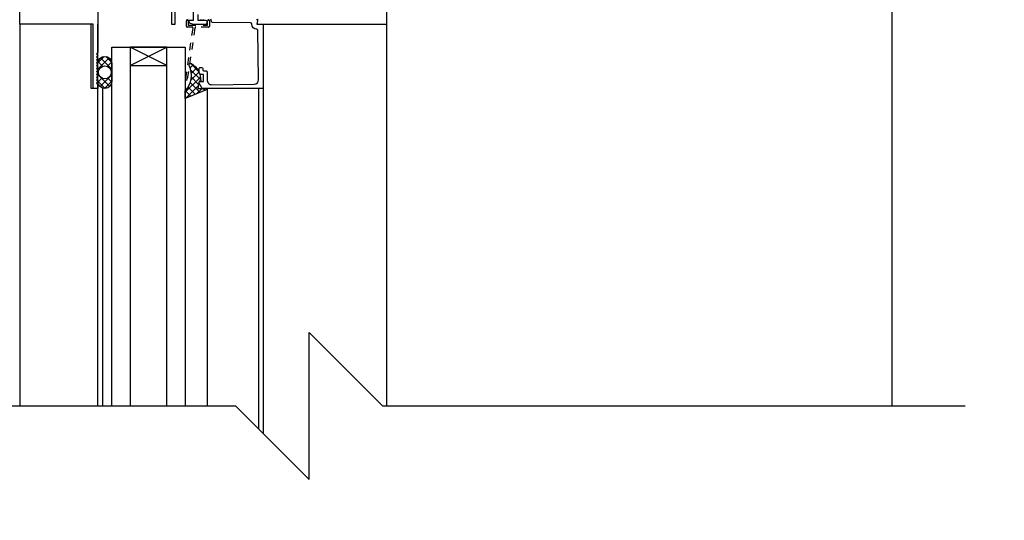
# Model space of a CAD drawing. Units: inches. Extents: x 2782.3 to 2836.8, y 334.8 to 431.6.
# Drawn here: x 2804.7 to 2818.1, y 403 to 409.8 of the extents above; entities that cross this region are included whole.
import ezdxf

# ---------------------------------------------------------------- set-up
doc = ezdxf.new("R2010")
doc.units = ezdxf.units.IN
doc.header["$LTSCALE"] = 0.5
doc.header["$MEASUREMENT"] = 0
doc.linetypes.add('HIDDEN2', pattern=[0.1875, 0.125, -0.0625])
doc.layers.get('Defpoints').update_dxf_attribs({"linetype": 'CONTINUOUS'})
for name, color, linetype in [('HATCH', 12, 'CONTINUOUS'), ('LINE18', 9, 'CONTINUOUS'), ('line25', 2, 'CONTINUOUS'), ('LINE9', 9, 'CONTINUOUS'), ('TEXT', 4, 'CONTINUOUS')]:
    doc.layers.add(name, color=color, linetype=linetype)
doc.styles.add('DIM', font='romans.shx', dxfattribs={"width": 0.7})
doc.dimstyles.new('ext_12', dxfattribs={"dimscale": 12, "dimtxt": 0.09375, "dimasz": 0.09375, "dimexe": 0.09375, "dimexo": 0.0625, "dimgap": 0.0625, "dimtad": 1, "dimdec": 1, "dimzin": 3, "dimdsep": 46, "dimlunit": 4, "dimtxsty": 'DIM', "dimcen": 0.09, "dimdle": 0.09375, "dimclrt": 4, "dimadec": 0, "dimazin": 0, "dimtfac": 1, "dimtdec": 1, "dimtmove": 2, "dimatfit": 3, "dimfxl": 1, "dimfrac": 2, "dimtolj": 1, "dimtzin": 0, "dimarcsym": 0})
doc.dimstyles.new('ext_8', dxfattribs={"dimscale": 8, "dimtxt": 0.09375, "dimasz": 0.09375, "dimexe": 0.09375, "dimexo": 0.0625, "dimgap": 0.0625, "dimtad": 1, "dimdec": 1, "dimzin": 3, "dimdsep": 46, "dimlunit": 4, "dimtxsty": 'DIM', "dimcen": 0.09, "dimdle": 0.09375, "dimclrt": 4, "dimadec": 0, "dimazin": 0, "dimtfac": 1, "dimtdec": 1, "dimtmove": 2, "dimatfit": 3, "dimfxl": 1, "dimfrac": 2, "dimtolj": 1, "dimtzin": 0, "dimarcsym": 0})

# ---------------------------------------------------------------- blocks, each defined once
blk = doc.blocks.new('*D4')
at = {"layer": 'Defpoints', "color": 0, "transparency": 16777216}
for p in [(2810.451297554225, 412.7671286895438), (2822.173199379615, 412.7671286895438), (2816.083033801832, 411.2671286895438)]:
    blk.add_point(p, dxfattribs=at)
at = {"layer": 'TEXT', "color": 0, "lineweight": -2, "transparency": 16777216}
for p, q in [((2822.173199379615, 413.5171286895438), (2822.173199379615, 414.2671286895438)), ((2810.951297554225, 412.7671286895438), (2822.923199379615, 412.7671286895438)), ((2822.173199379615, 411.2671286895438), (2822.173199379615, 412.7671286895438)), ((2816.583033801832, 411.2671286895438), (2822.923199379615, 411.2671286895438)), ((2822.173199379615, 410.5171286895438), (2822.173199379615, 409.7671286895438))]:
    blk.add_line(p, q, dxfattribs=at)
at = {"layer": 'TEXT', "color": 0, "transparency": 16777216}
for points in [[(2822.048199379615, 413.5171286895438), (2822.298199379615, 413.5171286895438), (2822.173199379615, 412.7671286895438)], [(2822.048199379615, 410.5171286895438), (2822.298199379615, 410.5171286895438), (2822.173199379615, 411.2671286895438)]]:
    blk.add_solid(points, dxfattribs=at)
at = {"layer": 'TEXT', "color": 4, "transparency": 16777216, "insert": (2824.82596182273, 413.5171286895442), "char_height": 0.75, "attachment_point": 5, "rotation": 90, "style": 'DIM'}
blk.add_mtext('\\A1;1 1/2" \\P (38mm)MIN. \\PCOVER', dxfattribs=at)

msp = doc.modelspace()

# ---------------------------------------------------------------- hatches: boundary and pattern name
at = {"layer": 'HATCH'}
h = msp.add_hatch(dxfattribs=at)
h.set_pattern_fill('AR-CONC', color=256, scale=0.5)
h.set_pattern_definition([(49.99999999999999, (0, 0), (3.586300913003767, -0.3137606749129755), [0.375, -4.125]), (355, (0, 0), (-0.693756668065, 3.760960668500059), [0.3, -3.3]), (100.45144446, (0.298858405, -0.02614672), (2.89254423363556, 3.447199954843147), [0.3187009599999999, -3.505710559999999]), (46.18420000000001, (0, 1), (5.336206653357862, -0.8275964039653827), [0.5625, -6.1875]), (96.63563549, (0.444683725, 0.931033465), (4.673309728371142, 4.870593003872752), [0.47805171, -5.258568799999999]), (351.1841639899999, (0, 1), (4.673309725273866, 4.870593001349951), [0.45, -4.950000005]), (21, (0.5, 0.75), (2.984535260592308, -2.013094453326694), [0.375, -4.125]), (326.0000000000001, (0.5, 0.75), (1.216576659607909, 3.625750225234265), [0.3, -3.3]), (71.45144474, (0.74871127, 0.58224213), (4.201111883649856, 1.612655764031769), [0.31870095, -3.50571056]), (37.50000000000001, (0, 0), (0.06079927658645334, 1.664469269156557), [0, -3.26, 0, -3.35, 0, -3.3125]), (7.499999999999999, (0, 0), (1.315347687210743, 1.972058559411801), [0, -1.91, 0, -3.185, 0, -1.2625]), (327.5, (-1.115, 0), (2.669112180862045, -0.1127743586718988), [0, -1.25, 0, -3.9, 0, -5.175]), (317.5, (-1.615, 0), (2.915930846711931, 0.5005249116615886), [0, -1.625, 0, -2.59, 0, -3.675])])
h.paths.add_polyline_path([(2813.458033801832, 376.7504272127813, 0.08841615068618104), (2813.312030804973, 376.8477389052351), (2813.222030804973, 376.8477389052283), (2813.22203080497, 376.8894649651524, -0.249069420179812), (2813.112030804954, 377.0965881169219), (2813.11203080495, 377.164088116932, -0.4142135623889391), (2813.17453080495, 377.2265881169353), (2813.222030804948, 377.2265881169353), (2813.222030804944, 377.2965881169353), (2813.117030804958, 377.2965881169353, 0.08534784463986686), (2812.787571282414, 377.2210695351974, -0.6696014941114814), (2812.655068883663, 377.341351231895, 2.087231407574851), (2812.221169453742, 377.1165339736464, -1), (2812.057740882335, 376.708010899576, -0.2134499129900042), (2811.66551512156, 377.0972113665574, -0.0682259172227095), (2811.529817298695, 377.725077908582, 1.753170910263067), (2811.07887970678, 377.4284697733531, -0.9407930192592948), (2810.875367170101, 377.0452065534728, -0.173074760622398), (2810.529458847565, 377.4118635929797), (2810.386821005385, 377.7987084487118, 1.612473537252419), (2809.955277840865, 377.439120249008, -0.734872412987619), (2809.932174237272, 376.9280814023041, -0.06847526280383137), (2809.458033801833, 376.8660184330884, -0.06847526280383373), (2808.983893366393, 376.9280814023041, -0.7348724129875664), (2808.9607897628, 377.439120249008, 1.612473537252487), (2808.52924659828, 377.7987084487118), (2808.3866087561, 377.4118635929797, -0.173074760622401), (2808.040700433565, 377.0452065534728, -0.9407930192593245), (2807.837187896885, 377.4284697733531, 1.753170910262952), (2807.38625030497, 377.725077908582, -0.06822591722271334), (2807.250552482106, 377.0972113665574, -0.2134499129899461), (2806.85832672133, 376.7080108995761, -1), (2806.694898149923, 377.1165339736464, 2.087231407574195), (2806.260998720002, 377.3413512318951, -0.6696014941109395), (2806.128496321252, 377.2210695351973, 0.08534784463992161), (2805.799036798707, 377.2965881169353), (2805.694036798722, 377.2965881169353), (2805.694036798717, 377.2265881169353), (2805.741536798715, 377.2265881169353, -0.4142135623889391), (2805.804036798715, 377.164088116932), (2805.804036798711, 377.0965881169219, -0.2490694201798118), (2805.694036798695, 376.8894649651524), (2805.694036798693, 376.8477389052283), (2805.604036798692, 376.8477389052351, 0.08841615068674322), (2805.458033801832, 376.7504272127806), (2805.458033801832, 374.7160004700258), (2808.583033801833, 374.7160004700258), (2809.583033801833, 373.7160004700258), (2809.583033801833, 375.7160004700258), (2810.583033801833, 374.7160004700258), (2813.458033801832, 374.7160004700258)])
edge = h.paths.add_edge_path()
edge.add_arc((2813.112030804944, 386.1283419680588), 0.5000000000000328, 46.21088882975062, 66.4218215181261)
edge.add_line((2813.312030804973, 386.5865995375416), (2813.222030804973, 386.5865995375347))
edge.add_line((2813.222030804973, 386.5865995375347), (2813.22203080497, 386.6283255974589))
edge.add_arc((2813.362030804954, 386.8354487492418), 0.2500000000000085, 180.0000000030875, 235.94420226187, ccw=False)
edge.add_line((2813.112030804954, 386.8354487492283), (2813.11203080495, 386.9029487492384))
edge.add_arc((2813.17453080495, 386.9029487492418), 0.06250000000000001, 90, 180.0000000030745, ccw=False)
edge.add_line((2813.17453080495, 386.9654487492418), (2813.222030804948, 386.9654487492418))
edge.add_line((2813.222030804948, 386.9654487492418), (2813.222030804944, 387.0354487492418))
edge.add_line((2813.222030804944, 387.0354487492418), (2813.117030804959, 387.0354487492418))
edge.add_arc((2813.239439456116, 387.3780526117621), 0.3638149041640898, 214.9775137478238, 250.33874127360258, ccw=False)
edge.add_arc((2812.316320560798, 386.7668225604278), 0.7434990637612445, 32.79191652797785, 73.810711457191)
edge.add_spline(control_points=[(2812.523616705085, 387.4808387831968), (2811.086166705085, 387.8012987831968)], knot_values=[0, 0, 1, 1], degree=1, periodic=0)
edge.add_arc((2810.529828857062, 384.8696939755789), 2.983926699701676, 79.25461642974707, 90.0994654645013)
edge.add_line((2810.524648763368, 387.8536161789585), (2809.458033801833, 387.8693686783872))
edge.add_line((2809.458033801833, 387.8693686783872), (2808.391418840298, 387.8536161789585))
edge.add_arc((2808.386238746604, 384.8696939755789), 2.983926699701673, 89.9005345354987, 100.7453835702529)
edge.add_spline(control_points=[(2807.82990089858, 387.8012987831968), (2806.39245089858, 387.4808387831968)], knot_values=[0, 0, 1, 1], degree=1, periodic=0)
edge.add_arc((2806.599747042867, 386.7668225604277), 0.7434990637612444, 106.1892885428078, 147.2080834721117)
edge.add_arc((2805.676628147549, 387.3780526117621), 0.3638149041640897, 289.6612587263975, 325.0224862519841, ccw=False)
edge.add_line((2805.799036798706, 387.0354487492418), (2805.694036798722, 387.0354487492418))
edge.add_line((2805.694036798722, 387.0354487492418), (2805.694036798717, 386.9654487492418))
edge.add_line((2805.694036798717, 386.9654487492418), (2805.741536798715, 386.9654487492418))
edge.add_arc((2805.741536798715, 386.9029487492418), 0.06250000000000001, -3.074489995924523e-09, 90, ccw=False)
edge.add_line((2805.804036798715, 386.9029487492384), (2805.804036798711, 386.8354487492283))
edge.add_arc((2805.554036798711, 386.8354487492418), 0.2500000000000085, 304.05579773812997, 359.9999999969125, ccw=False)
edge.add_line((2805.694036798695, 386.6283255974589), (2805.694036798693, 386.5865995375347))
edge.add_line((2805.694036798693, 386.5865995375347), (2805.604036798692, 386.5865995375416))
edge.add_arc((2805.804036798721, 386.1283419680588), 0.5000000000000326, 113.5781784818739, 133.7891111703096)
edge.add_line((2805.458033801832, 386.4892878450871), (2805.458033801832, 380.9427490210898))
edge.add_arc((2805.804036798721, 381.3036948981181), 0.5000000000000328, 226.2108888296905, 246.4218215181261)
edge.add_line((2805.604036798692, 380.8454373286353), (2805.694036798693, 380.8454373286422))
edge.add_line((2805.694036798693, 380.8454373286422), (2805.694036798695, 380.803711268718))
edge.add_arc((2805.554036798711, 380.5965881169351), 0.2500000000000085, 3.087507138843648e-09, 55.944202261869975, ccw=False)
edge.add_line((2805.804036798711, 380.5965881169486), (2805.804036798715, 380.5290881169385))
edge.add_arc((2805.741536798715, 380.5290881169351), 0.06250000000000001, -90, 3.074489995924523e-09, ccw=False)
edge.add_line((2805.741536798715, 380.4665881169351), (2805.694036798717, 380.4665881169351))
edge.add_line((2805.694036798717, 380.4665881169351), (2805.694036798722, 380.3965881169351))
edge.add_line((2805.694036798722, 380.3965881169351), (2805.799036798706, 380.3965881169351))
edge.add_arc((2805.676628147549, 380.0539842544148), 0.3638149041640899, 34.97751374792358, 70.33874127360252, ccw=False)
edge.add_arc((2806.599747042867, 380.6652143057491), 0.7434990637612446, 212.7919165279294, 253.810711457191)
edge.add_spline(control_points=[(2806.39245089858, 379.9511980829801), (2807.82990089858, 379.63073808298)], knot_values=[0, 0, 1, 1], degree=1, periodic=0)
edge.add_arc((2808.386238746604, 382.562342890598), 2.983926699701683, 259.254616429747, 270.0994654645012)
edge.add_line((2808.391418840298, 379.5784206872183), (2809.458033801833, 379.5626681877897))
edge.add_line((2809.458033801833, 379.5626681877897), (2810.524648763368, 379.5784206872183))
edge.add_arc((2810.529828857062, 382.562342890598), 2.983926699701683, 269.9005345354987, 280.7453835702529)
edge.add_spline(control_points=[(2811.086166705085, 379.63073808298), (2812.523616705085, 379.9511980829801)], knot_values=[0, 0, 1, 1], degree=1, periodic=0)
edge.add_arc((2812.316320560798, 380.6652143057491), 0.7434990637612441, 286.189288542809, 327.2080834720669)
edge.add_arc((2813.239439456116, 380.0539842544148), 0.3638149041640897, 109.66125872639739, 145.0224862520838, ccw=False)
edge.add_line((2813.117030804959, 380.3965881169351), (2813.222030804944, 380.3965881169351))
edge.add_line((2813.222030804944, 380.3965881169351), (2813.222030804948, 380.4665881169351))
edge.add_line((2813.222030804948, 380.4665881169351), (2813.17453080495, 380.4665881169351))
edge.add_arc((2813.17453080495, 380.5290881169351), 0.06250000000000001, 179.9999999969255, 270, ccw=False)
edge.add_line((2813.11203080495, 380.5290881169385), (2813.112030804954, 380.5965881169486))
edge.add_arc((2813.362030804954, 380.5965881169351), 0.2500000000000084, 124.05579773813, 179.9999999969125, ccw=False)
edge.add_line((2813.22203080497, 380.803711268718), (2813.222030804973, 380.8454373286422))
edge.add_line((2813.222030804973, 380.8454373286422), (2813.312030804973, 380.8454373286353))
edge.add_arc((2813.112030804944, 381.3036948981181), 0.5000000000000334, 293.5781784818739, 313.7891111702269)
edge.add_line((2813.458033801833, 380.9427490210892), (2813.458033801833, 386.4892878450873))
h.paths.add_polyline_path([(2813.458033801833, 392.5707445832616), (2805.506581758938, 392.5707445832618, -0.1719862339620889), (2805.520533801834, 392.5313828523419), (2805.520533801838, 391.0707445832611, 0.4142135623722708), (2805.583033801838, 391.0082445832613), (2807.562521834059, 391.0082445832613, 0.5259178636787063), (2807.781117772328, 391.3485772229668), (2807.292269393931, 391.8890833166, -1.066786916872762), (2807.634424938685, 392.2724781709467), (2809.198921527711, 390.5484971432107, -0.03706645187292399), (2809.458033801832, 390.5660184330885, -0.0684752628037962), (2809.932174237272, 390.5039554638729, -0.7348724129893065), (2809.955277840865, 389.9929166171686, 1.612473537250747), (2810.386821005385, 389.6333284174651), (2810.529458847565, 390.0201732731971, -0.1730747606222712), (2810.8753671701, 390.3868303127039, -0.9407930192605632), (2811.078879706781, 390.0035670928239, 1.753170910262281), (2811.529817298695, 389.7069589575943, -0.0682259172227729), (2811.66551512156, 390.3348254996195, -0.2134499129901361), (2812.057740882336, 390.724025966601, -1), (2812.221169453742, 390.3155028925304, 2.087231407574891), (2812.655068883663, 390.0906856342819, -0.6696014941288025), (2812.787571282418, 390.2109673309778, 0.08534784463880911), (2813.117030804958, 390.1354487492416), (2813.222030804944, 390.1354487492416), (2813.222030804948, 390.2054487492416), (2813.17453080495, 390.2054487492416, -0.4142135623889552), (2813.11203080495, 390.2679487492449), (2813.112030804954, 390.335448749255, -0.2490694201798126), (2813.22203080497, 390.5425719010245), (2813.222030804973, 390.5842979609486), (2813.312030804973, 390.5842979609417, 0.08841615068667583), (2813.458033801833, 390.6816096533962)])
h.paths.add_polyline_path([(2807.634424938685, 392.2724781709467, 1.066786916872764), (2807.292269393931, 391.8890833166), (2807.781117772328, 391.3485772229668, -0.5462067854620231), (2807.547050641079, 391.0082445832613), (2805.583033801838, 391.0082445832613, -0.4142135623722708), (2805.520533801838, 391.0707445832611), (2805.520533801834, 392.5313828523419, 0.1719862339621062), (2805.506581758938, 392.5707445832618), (2805.458033801832, 392.5707445832618), (2805.458033801832, 392.4615057280445), (2805.458033801832, 390.6816096533963, 0.08841615068674252), (2805.604036798692, 390.5842979609417), (2805.694036798693, 390.5842979609486), (2805.694036798695, 390.5425719010245, -0.2490694201798126), (2805.804036798711, 390.335448749255), (2805.804036798715, 390.2679487492449, -0.4142135623889365), (2805.741536798715, 390.2054487492416), (2805.694036798717, 390.2054487492416), (2805.694036798722, 390.1354487492416), (2805.799036798707, 390.1354487492416, 0.0853478446399415), (2806.128496321252, 390.2109673309795, -0.6696014941172996), (2806.260998720002, 390.0906856342805, 2.087231407575111), (2806.694898149922, 390.315502892531, -1), (2806.858326721328, 390.7240259666015, -0.2134499129908741), (2807.250552482106, 390.3348254996191, -0.06822591722266633), (2807.38625030497, 389.7069589575949, 1.753170910261442), (2807.837187896886, 390.0035670928235, -0.9407930192604584), (2808.040700433565, 390.3868303127041, -0.1730747606224411), (2808.3866087561, 390.0201732731971), (2808.52924659828, 389.6333284174651, 1.612473537253424), (2808.9607897628, 389.992916617169, -0.7348724129938999), (2808.983893366398, 390.503955463874, -0.03132929295420915), (2809.198921527711, 390.5484971432107)])
edge = h.paths.add_edge_path()
edge.add_arc((2813.112030804944, 414.2972995397617), 0.5000000000000328, 46.21088882989348, 66.4218215181261)
edge.add_line((2813.312030804973, 414.7555571092445), (2813.222030804973, 414.7555571092376))
edge.add_line((2813.222030804973, 414.7555571092376), (2813.22203080497, 414.7972831691617))
edge.add_arc((2813.362030804954, 415.0044063209447), 0.2500000000000085, 180.0000000030875, 235.9442022618774, ccw=False)
edge.add_line((2813.112030804954, 415.0044063209312), (2813.11203080495, 415.0719063209413))
edge.add_arc((2813.17453080495, 415.0719063209447), 0.06250000000000001, 90, 180.0000000030745, ccw=False)
edge.add_line((2813.17453080495, 415.1344063209447), (2813.222030804948, 415.1344063209447))
edge.add_line((2813.222030804948, 415.1344063209447), (2813.222030804944, 415.2044063209447))
edge.add_line((2813.222030804944, 415.2044063209447), (2813.117030804959, 415.2044063209447))
edge.add_arc((2813.239439456116, 415.5470101834651), 0.3638149041640899, 214.9775137488124, 250.33874127367602, ccw=False)
edge.add_arc((2812.316320560798, 414.9357801321307), 0.7434990637612444, 32.79191652752093, 73.810711457191)
edge.add_spline(control_points=[(2812.523616705085, 415.6497963548997), (2811.086166705085, 415.9702563548997)], knot_values=[0, 0, 1, 1], degree=1, periodic=0)
edge.add_arc((2810.529828857062, 413.0386515472818), 2.983926699701677, 79.25461642974707, 90.0994654645013)
edge.add_line((2810.524648763368, 416.0225737506614), (2809.458033801833, 416.0383262500901))
edge.add_line((2809.458033801833, 416.0383262500901), (2808.391418840298, 416.0225737506614))
edge.add_arc((2808.386238746604, 413.0386515472818), 2.983926699701674, 89.9005345354987, 100.7453835702529)
edge.add_spline(control_points=[(2807.82990089858, 415.9702563548997), (2806.39245089858, 415.6497963548997)], knot_values=[0, 0, 1, 1], degree=1, periodic=0)
edge.add_arc((2806.599747042867, 414.9357801321307), 0.7434990637612444, 106.189288542809, 147.2080834719032)
edge.add_arc((2805.676628147549, 415.547010183465), 0.3638149041640897, 289.6612587263975, 325.0224862524197, ccw=False)
edge.add_line((2805.799036798706, 415.2044063209447), (2805.694036798722, 415.2044063209447))
edge.add_line((2805.694036798722, 415.2044063209447), (2805.694036798717, 415.1344063209447))
edge.add_line((2805.694036798717, 415.1344063209447), (2805.741536798715, 415.1344063209447))
edge.add_arc((2805.741536798715, 415.0719063209447), 0.06250000000000001, -3.074489995924523e-09, 90, ccw=False)
edge.add_line((2805.804036798715, 415.0719063209413), (2805.804036798711, 415.0044063209312))
edge.add_arc((2805.554036798711, 415.0044063209447), 0.2500000000000085, 304.05579773812264, 359.9999999969125, ccw=False)
edge.add_line((2805.694036798695, 414.7972831691617), (2805.694036798693, 414.7555571092376))
edge.add_line((2805.694036798693, 414.7555571092376), (2805.604036798692, 414.7555571092445))
edge.add_arc((2805.804036798721, 414.2972995397617), 0.5000000000000326, 113.5781784818739, 133.7891111703922)
edge.add_line((2805.458033801832, 414.6582454167894), (2805.458033801831, 410.8940218614105))
edge.add_line((2805.458033801831, 410.8940218614105), (2813.458033801832, 410.8940218614104))
edge.add_line((2813.458033801832, 410.8940218614104), (2813.458033801832, 414.6582454167911))
h.paths.add_polyline_path([(2813.458033801832, 421.6238366370977), (2813.458033801832, 424.3971060490975, 0.08841615068591056), (2813.312030804973, 424.4944177415509), (2813.222030804973, 424.4944177415441), (2813.22203080497, 424.5361438014681, -0.2490694201798163), (2813.112030804954, 424.7432669532377), (2813.11203080495, 424.8107669532478, -0.4142135623889365), (2813.17453080495, 424.8732669532511), (2813.222030804948, 424.8732669532511), (2813.222030804944, 424.9432669532511), (2813.117030804958, 424.9432669532511, 0.08534784463798732), (2812.787571282421, 424.8677483715164, -0.6696014940818211), (2812.655068883661, 424.9880300681996, 2.087231407631224), (2812.221169453744, 424.7632128099616, -1), (2812.057740882338, 424.3546897358908, -0.2134499129922917), (2811.665515121559, 424.7438902028761, -0.06822591722232456), (2811.529817298695, 425.3717567448972, 1.753170910253179), (2811.078879706777, 425.0751486096711, -0.9407930192709673), (2810.875367170097, 424.6918853897903, -0.1730747606211428), (2810.529458847565, 425.0585424292956), (2810.386821005385, 425.4453872850276, 1.612473537273199), (2809.955277840871, 425.0857990853216, -0.7348724130496707), (2809.932174237225, 424.5747602386072, -0.06847526279647749), (2809.458033801836, 424.5126972694043, -0.06847526280423508), (2808.983893366394, 424.5747602386198, -0.7348724129933267), (2808.960789762803, 425.085799085325, 1.612473537243681), (2808.52924659828, 425.4453872850276), (2808.3866087561, 425.0585424292955, -0.1730747606215887), (2808.040700433567, 424.6918853897896, -0.9407930192803453), (2807.837187896873, 425.075148609663, 1.753170910253518), (2807.386250304972, 425.371756744915, -0.06822591722420321), (2807.250552482107, 424.7438902028762, -0.2134499129886254), (2806.858326721337, 424.3546897358943, -1), (2806.694898149929, 424.7632128099645, 2.087231407537943), (2806.260998720001, 424.9880300682132, -0.6696014941615723), (2806.128496321242, 424.867748371517, 0.08534784463744173), (2805.799036798707, 424.9432669532511), (2805.694036798722, 424.9432669532511), (2805.694036798717, 424.8732669532511), (2805.741536798715, 424.8732669532511, -0.4142135623889198), (2805.804036798715, 424.8107669532478), (2805.804036798711, 424.7432669532377, -0.2490694201798163), (2805.694036798695, 424.5361438014681), (2805.694036798693, 424.4944177415441), (2805.604036798692, 424.4944177415509, 0.08841615068693862), (2805.458033801832, 424.3971060490961), (2805.458033801832, 421.6238366370977), (2805.458033801832, 418.8505672250994, 0.08841615068690367), (2805.604036798692, 418.7532555326446), (2805.694036798693, 418.7532555326515), (2805.694036798695, 418.7115294727274, -0.2490694201798163), (2805.804036798711, 418.5044063209579), (2805.804036798715, 418.4369063209478, -0.4142135623889365), (2805.741536798715, 418.3744063209444), (2805.694036798717, 418.3744063209444), (2805.694036798722, 418.3044063209445), (2805.799036798707, 418.3044063209445, 0.08534784463951524), (2806.12849632125, 418.3799249026818, -0.669601494102945), (2806.260998720003, 418.2596432059874, 2.08723140758361), (2806.694898149924, 418.4844604642331, -1), (2806.858326721322, 418.892983538307, -0.213449912995267), (2807.250552482107, 418.5037830713182, -0.06822591722215796), (2807.38625030497, 417.8759165292985, 1.753170910266227), (2807.837187896885, 418.1725246645268, -0.9407930192554902), (2808.04070043356, 418.5557878844095, -0.1730747606242831), (2808.3866087561, 418.1891308449), (2808.52924659828, 417.802285989168, 1.612473537256417), (2808.960789762799, 418.1618741888722, -0.7348724129824025), (2808.983893366391, 418.672913035575, -0.06847526280394343), (2809.458033801831, 418.7349760047913, -0.06847526280373313), (2809.93217423727, 418.6729130355762, -0.7348724130041594), (2809.955277840858, 418.1618741888687, 1.612473537230474), (2810.386821005385, 417.802285989168), (2810.529458847565, 418.1891308449, -0.1730747606222691), (2810.8753671701, 418.5557878844068, -0.94079301925644), (2811.078879706778, 418.1725246645254, 1.75317091023505), (2811.529817298695, 417.8759165292919, -0.06822591722318994), (2811.665515121559, 418.5037830713211, -0.2134499129908642), (2812.057740882336, 418.8929835383041, -1), (2812.22116945373, 418.4844604642282, 2.087231407513286), (2812.655068883664, 418.2596432059835, -0.669601494120518), (2812.787571282415, 418.379924902682, 0.08534784463966286), (2813.117030804958, 418.3044063209445), (2813.222030804944, 418.3044063209445), (2813.222030804948, 418.3744063209444), (2813.17453080495, 418.3744063209444, -0.4142135623889219), (2813.11203080495, 418.4369063209478), (2813.112030804954, 418.5044063209579, -0.2490694201798163), (2813.22203080497, 418.7115294727274), (2813.222030804973, 418.7532555326515), (2813.312030804973, 418.7532555326446, 0.08841615068602404), (2813.458033801832, 418.8505672250982)])
edge = h.paths.add_edge_path()
edge.add_line((2813.458033801831, 428.5894278574041), (2813.458033801831, 430.6147790164489))
edge.add_line((2813.458033801831, 430.6147790164489), (2810.583033801833, 430.6147790164489))
edge.add_line((2810.583033801833, 430.6147790164489), (2809.583033801833, 431.6147790164489))
edge.add_line((2809.583033801833, 431.6147790164489), (2809.583033801833, 429.6147790164489))
edge.add_line((2809.583033801833, 429.6147790164489), (2808.583033801833, 430.6147790164489))
edge.add_line((2808.583033801833, 430.6147790164489), (2805.458033801831, 430.6147790164489))
edge.add_line((2805.458033801831, 430.6147790164489), (2805.458033801831, 428.5894278574063))
edge.add_arc((2805.804036798721, 428.9503737344339), 0.5000000000000328, 226.2108888295611, 246.4218215181261)
edge.add_line((2805.604036798692, 428.4921161649511), (2805.694036798693, 428.492116164958))
edge.add_line((2805.694036798693, 428.492116164958), (2805.694036798695, 428.4503901050339))
edge.add_arc((2805.554036798711, 428.2432669532509), 0.2500000000000085, 3.087507138843648e-09, 55.94420226187742, ccw=False)
edge.add_line((2805.804036798711, 428.2432669532644), (2805.804036798715, 428.1757669532543))
edge.add_arc((2805.741536798715, 428.1757669532509), 0.06250000000000001, -90, 3.074489995924523e-09, ccw=False)
edge.add_line((2805.741536798715, 428.1132669532509), (2805.694036798717, 428.1132669532509))
edge.add_line((2805.694036798717, 428.1132669532509), (2805.694036798722, 428.0432669532509))
edge.add_line((2805.694036798722, 428.0432669532509), (2805.799036798706, 428.0432669532509))
edge.add_arc((2805.676628147548, 427.7006630907309), 0.3638149041640898, 34.9775137455664, 70.33874127344961, ccw=False)
edge.add_arc((2806.599747042867, 428.3118931420649), 0.7434990637612446, 212.7919165290217, 253.810711457191)
edge.add_spline(control_points=[(2806.39245089858, 427.5978769192959), (2807.82990089858, 427.2774169192958)], knot_values=[0, 0, 1, 1], degree=1, periodic=0)
edge.add_arc((2808.386238746604, 430.2090217269138), 2.983926699701684, 259.254616429747, 270.0994654645012)
edge.add_line((2808.391418840298, 427.2250995235341), (2809.458033801833, 427.2093470241055))
edge.add_line((2809.458033801833, 427.2093470241055), (2810.524648763368, 427.2250995235341))
edge.add_arc((2810.529828857062, 430.2090217269138), 2.983926699701684, 269.9005345354987, 280.7453835702529)
edge.add_spline(control_points=[(2811.086166705085, 427.2774169192958), (2812.523616705085, 427.5978769192959)], knot_values=[0, 0, 1, 1], degree=1, periodic=0)
edge.add_arc((2812.316320560798, 428.3118931420649), 0.7434990637612444, 286.1892885427741, 327.2080834723417)
edge.add_arc((2813.239439456116, 427.7006630907306), 0.36381490416409, 109.66125872639739, 145.0224862514751, ccw=False)
edge.add_line((2813.117030804959, 428.0432669532509), (2813.222030804944, 428.0432669532509))
edge.add_line((2813.222030804944, 428.0432669532509), (2813.222030804948, 428.1132669532509))
edge.add_line((2813.222030804948, 428.1132669532509), (2813.17453080495, 428.1132669532509))
edge.add_arc((2813.17453080495, 428.1757669532509), 0.06250000000000001, 179.9999999969255, 270, ccw=False)
edge.add_line((2813.11203080495, 428.1757669532543), (2813.112030804954, 428.2432669532644))
edge.add_arc((2813.362030804954, 428.2432669532509), 0.2500000000000085, 124.05579773812269, 179.9999999969125, ccw=False)
edge.add_line((2813.22203080497, 428.4503901050339), (2813.222030804973, 428.492116164958))
edge.add_line((2813.222030804973, 428.492116164958), (2813.312030804973, 428.4921161649511))
edge.add_arc((2813.112030804944, 428.9503737344339), 0.5000000000000334, 293.5781784818739, 313.7891111700374)
h = msp.add_hatch(dxfattribs=at)
h.set_pattern_fill('ANSI37', color=256, scale=0.5, style=0)
h.set_pattern_definition([(45, (85.31999724219622, -111.2234325742962), (-0.04419417382415922, 0.04419417382415922), []), (135, (85.31999724219622, -111.2234325742962), (-0.04419417382415922, -0.04419417382415922), [])])
h.paths.add_polyline_path([(2805.963069945161, 409.2351351102427), (2805.963069945161, 408.9882049038947, -0.973119193628529), (2805.77314120695, 408.983028951628), (2805.773000166384, 409.2350819374553, -1.000279793165599)])
h.paths.add_polyline_path([(2805.780500151509, 409.1116700070687, 1), (2805.955569945161, 409.1116700070687, 1)], flags=16)
h.paths.add_polyline_path([(2807.133899615814, 408.8937025929209), (2807.258793485051, 408.8937025929209, -0.3927408574796724), (2807.239328934156, 408.867980842977), (2806.963069945161, 408.7570030642292), (2806.963069945161, 408.8615729888822, 0.3145636000813645), (2807.016942697065, 409.2048513216915), (2807.020978188585, 409.231363550493), (2807.047447395737, 409.231363550493, -0.1494430697769666), (2807.149932710231, 409.1122996770058), (2807.149932710231, 409.1117025929207, 0.1929134893777459), (2807.158235008707, 409.0909852149846, -0.08922647140676533), (2807.172533564465, 408.9969322211323), (2807.153652774812, 408.9936030284995, 0.31529878887884), (2807.151057064171, 408.9910073178585)])
h.paths.add_polyline_path([(2806.49615771642, 410.2725587420585, 0.7725978076390988), (2806.521200550837, 410.2872390626482, -0.343148791993915), (2806.52582470597, 410.2986151292674), (2806.541993288321, 410.30795006464, -0.1316524975867668), (2806.545993288321, 410.3090218614098), (2806.564849694782, 410.3090218614098, -0.414213562373095), (2806.572849694782, 410.3010218614098), (2806.572849694782, 410.1120218614098, -0.414213562373095), (2806.564849694782, 410.1040218614098), (2806.545993288321, 410.1040218614098, -0.1316524975867363), (2806.541993288321, 410.1050936581796), (2806.52582470597, 410.1144285935522, -0.3431487919940244), (2806.521200550837, 410.1258046601714, 0.7725978076389638), (2806.49615771642, 410.1404849807611), (2806.388754980268, 410.033082244609), (2806.182245322752, 410.033082244609), (2806.0748425866, 410.1404849807611, 0.7725978076393586), (2806.049799752183, 410.1258046601714, -0.3431487919941011), (2806.04517559705, 410.1144285935522), (2806.029007014699, 410.1050936581796, -0.1316524975865104), (2806.025007014699, 410.1040218614098), (2806.006150608238, 410.1040218614098, -0.414213562373095), (2805.998150608239, 410.1120218614098), (2805.998150608239, 410.3010218614098, -0.414213562373095), (2806.006150608238, 410.3090218614098), (2806.025007014699, 410.3090218614098, -0.1316524975865104), (2806.029007014699, 410.30795006464), (2806.04517559705, 410.2986151292674, -0.343148791994153), (2806.049799752183, 410.2872390626482, 0.7725978076392856), (2806.0748425866, 410.2725587420585), (2806.182245322752, 410.3799614782105), (2806.388754980268, 410.3799614782105)])
h.paths.add_polyline_path([(2806.31316146264, 410.0915218614099), (2806.257989296637, 410.0915218614099, -0.3238484292968788), (2806.200998219745, 410.1327597412031, -0.326501620107139), (2806.200998219977, 410.2802839794584, -0.3238484397582524), (2806.25798929758, 410.3215218614098), (2806.31316146264, 410.3215218614098, -0.3238484345287045), (2806.370152539887, 410.2802839805374, -0.3265016201076595), (2806.370152539887, 410.1327597422818, -0.3238484345260935)], flags=16)

# ---------------------------------------------------------------- linework, layer by layer
for p, q in [((2816.583033801832, 410.3940218614104), (2816.583235672224, 404.5708139948261)), ((2805.773000151509, 404.5707111203665), (2805.773000151509, 409.7691700070653)), ((2809.708000151511, 404.5707111203665), (2809.708000151511, 409.7691700070653)), ((2805.838000151509, 404.5707111203665), (2805.838000151509, 408.8980409610606)), ((2807.258913472345, 408.8937025929209), (2807.258913472345, 404.5705870871583)), ((2808.021995776189, 408.8937025929209), (2808.021995776189, 404.1969264349751))]:
    msp.add_line(p, q, dxfattribs=at)
at = {"layer": 'HATCH', "flags": 128}
for points in [[(2804.708000151509, 409.7690218614088), (2804.708000151509, 404.5707111203665)], [(2807.957978854074, 408.894031690996), (2807.957978854074, 404.2609433570898)]]:
    msp.add_lwpolyline(points, dxfattribs=at)
at = {"layer": 'HATCH'}
for points in [[(2805.77314120695, 408.983028951628), (2805.773000151509, 409.2351351102427, -1), (2805.963069945161, 409.2351351102427), (2805.963069945161, 408.9882049038947, -0.973119193628672)], [(2807.133899615814, 408.8937025929209), (2807.258913472345, 408.8937025929209), (2807.258913472345, 408.8913207867234, -0.3639702342662027), (2807.239328934156, 408.867980842977), (2806.963069945161, 408.7570030642292), (2806.963069945161, 408.8615729888822, 0.3145636000813645), (2807.016942697065, 409.2048513216915), (2807.020978188585, 409.231363550493), (2807.047447395737, 409.231363550493, -0.2645518979873512), (2807.172533564465, 408.9969322211323), (2807.153652774812, 408.9936030284995, 0.315298788878984), (2807.151057064171, 408.9910073178584)]]:
    msp.add_lwpolyline(points, format="xyb", close=True, dxfattribs=at)
msp.add_circle((2805.868035048335, 409.1116700070687), 0.087534896825959, dxfattribs=at)
at = {"layer": 'LINE18'}
for p, q in [((2805.679250151509, 409.7691700070653), (2804.723000151509, 409.7691700070653)), ((2805.679250151509, 408.8941700070653), (2805.679250151509, 409.7691700070653)), ((2805.963069945161, 404.5707111203665), (2805.963069945161, 409.4551700070687)), ((2805.963069945161, 409.4551700070687), (2806.963069945161, 409.4551700070687)), ((2806.963069945161, 409.4551700070687), (2806.962900608773, 404.5705973492124)), ((2805.773000151509, 408.8941700070653), (2805.679250151509, 408.8941700070653))]:
    msp.add_line(p, q, dxfattribs=at)
for points in [[(2805.773000151509, 410.0190218614105), (2805.773000151509, 409.3840218614106), (2805.753000151509, 409.3640218614105), (2805.773000151509, 409.3440218614106), (2805.753000151509, 409.3240218614106), (2805.773000151509, 409.3040218614106), (2805.753000151509, 409.2840218614106), (2805.773000151509, 409.2640218614106), (2805.753000151509, 409.2440218614105), (2805.773000151509, 409.2240218614106), (2805.753000151509, 409.2040218614106), (2805.773000151509, 409.1840218614106), (2805.753000151509, 409.1640218614106), (2805.773000151509, 409.1440218614106), (2805.753000151509, 409.1240218614107), (2805.773000151509, 409.1040218614106), (2805.753000151509, 409.0840218614106), (2805.773000151509, 409.0640218614106), (2805.753000151509, 409.0440218614106), (2805.773000151509, 409.0240218614106), (2805.753000151509, 409.0040218614106), (2805.773000151509, 408.9840218614107), (2805.753000151509, 408.9640218614106), (2805.773000151509, 408.9440218614106), (2805.773000151509, 408.8940218614106), (2805.708000151509, 408.8940218614106), (2805.708000151509, 409.7690218614088), (2804.708000151509, 409.7690218614088), (2804.708000151509, 410.3940218614107)], [(2806.774020092782, 410.0017013533337), (2806.774020092782, 409.7691700070669), (2806.824020092783, 409.7691700070669), (2806.824020092783, 410.0017013533337)]]:
    msp.add_lwpolyline(points, dxfattribs=at)
for points in [[(2807.957548668644, 409.8341700070679, 0.3639702342661525), (2807.947700591114, 409.8259064888446), (2807.939765876982, 409.7809064888433, 0.4663076581548417), (2807.949613954512, 409.7691700070666), (2809.708000151511, 409.7691700070653), (2809.708000151511, 410.3941700070679)], [(2807.072033316098, 409.9570218614106), (2807.072033316098, 409.8191700070668), (2807.010033316098, 409.8191700070668), (2807.010033316098, 409.8110148408892, 0.3255049610922494), (2807.0308232327, 409.7824635823563), (2807.072033316098, 409.7691700070669), (2807.244624212409, 409.7691700070669, 0.4142135623732336), (2807.259624212409, 409.7841700070668), (2807.259624212409, 409.8041700070668, 0.4142135623728175), (2807.244624212409, 409.8191700070668), (2807.137033316098, 409.8191700070669), (2807.137033316098, 409.9016321437393)], [(2807.931029708916, 409.833701069225, -0.4577045202689281), (2807.945623300273, 409.8163064936619), (2807.937995776189, 409.7691700070666), (2808.021995776189, 409.7691700070666), (2808.021995776189, 408.8937025929209), (2807.201863889573, 408.8937025929209, -0.267949192431115), (2807.188873508516, 408.9012025929209), (2807.151923091288, 408.9652025929209, -0.577350269189628), (2807.164913472345, 408.9877025929209), (2807.211932710231, 408.9877025929209), (2807.211932710231, 409.0817025929209), (2807.179932710231, 409.0817025929209, -0.4142135623730948), (2807.149932710231, 409.1117025929208), (2807.149932710231, 409.1657025929209, -0.4142135623731296), (2807.164932710231, 409.1807025929209), (2807.184932710231, 409.1807025929209, -0.414213562373043), (2807.199932710231, 409.1657025929209), (2807.199932710231, 409.1467025929209, 0.414213562373043), (2807.214932710232, 409.1317025929208), (2807.246932710231, 409.1317025929208, -0.414213562373095), (2807.261932710232, 409.1167025929208), (2807.261932710232, 409.0065945524842, 0.4184033046059118), (2807.324818254386, 408.9446008769071), (2807.902059416077, 408.9528464363397, 0.4139326425428041), (2807.961197111881, 409.013639746697), (2807.952259571327, 409.6843730415169, 0.4077932646411108), (2807.937390586358, 409.6991726232208, -0.4138755073975079), (2807.867997740389, 409.7696943964448, 0.4122343511257975), (2807.853211956884, 409.7848052419013), (2807.335123009263, 409.7921903343629, -0.3394542588633734), (2807.320794054869, 409.8035134300378), (2807.312201388557, 409.8375129012525)], [(2807.204649287816, 409.8340454933848, -0.9999999999999848), (2807.174652335208, 409.8344730845728)]]:
    msp.add_lwpolyline(points, format="xyb", dxfattribs=at)
at = {"layer": 'LINE18', "linetype": 'HIDDEN2'}
msp.add_lwpolyline([(2807.007324212407, 409.7541700070669), (2807.262324212407, 409.7541700070669, 0.4142135623730951), (2807.267324212407, 409.7591700070669), (2807.267324212407, 409.8141700070668, -0.9999999999999287), (2807.292324212407, 409.8141700070668), (2807.292324212407, 409.7416700070668, -0.4142135623730951), (2807.279824212407, 409.7291700070669), (2807.107491852171, 409.7291700070669, 0.3706321426687706), (2807.095134187558, 409.7185509975765), (2806.988192500291, 409.0159693005014, -0.9950963693897203), (2806.970403804069, 409.0187178378783), (2807.068504562644, 409.7149258959512, 0.4558347385663112), (2807.056126837635, 409.7291700070669), (2806.989824212407, 409.7291700070669, -0.4142135623730951), (2806.977324212407, 409.7416700070668), (2806.977324212407, 409.8141700070668, -1), (2807.002324212407, 409.8141700070668), (2807.002324212407, 409.7591700070669, 0.4142135623730951)], format="xyb", close=True, dxfattribs=at)
at = {"layer": 'LINE18'}
msp.add_lwpolyline([(2806.213069945161, 409.4551700070687), (2806.213069945161, 409.2051700070687), (2806.713069945161, 409.2051700070687), (2806.713069945161, 409.4551700070687)], close=True, dxfattribs=at)
at = {"layer": 'line25', "color": 12}
for p, q in [((2806.213069945161, 409.4551700070687), (2806.213069945161, 404.5707111203665)), ((2806.213069945161, 409.2051700070687), (2806.713069945161, 409.4551700070687)), ((2806.713069945161, 409.2051700070687), (2806.213069945161, 409.4551700070687)), ((2806.712900609074, 404.5706060161112), (2806.713069945161, 409.4551700070687))]:
    msp.add_line(p, q, dxfattribs=at)
at = {"layer": 'LINE9'}
for p, q in [((2808.648348624786, 403.5705735863781), (2808.648348624786, 405.5705735863781)), ((2808.648348624786, 405.5705735863781), (2809.648348624786, 404.5705735863781)), ((2799.713907945308, 404.5708486543548), (2807.648348624786, 404.5705735863781)), ((2808.648348624786, 403.5705735863781), (2807.648348624786, 404.5705735863781)), ((2809.648348624786, 404.5705735863781), (2817.583033801832, 404.5708486543548))]:
    msp.add_line(p, q, dxfattribs=at)

# ---------------------------------------------------------------- dimensions: what is measured, and where the dimension line sits
at = {"layer": 'TEXT'}
dim = msp.add_linear_dim(base=(2822.173199379615, 412.7671286895438), p1=(2816.083033801832, 411.2671286895438), p2=(2810.451297554225, 412.7671286895438), angle=90, text='<> \\P (38mm)MIN. \\PCOVER', dimstyle='ext_8', dxfattribs=at)
dim.commit()
dim.dimension.update_dxf_attribs({"geometry": '*D4', "text_midpoint": (2824.82596182273, 413.5171286895442), "dimtype": 160})

# ---------------------------------------------------------------- leaders
for points in [[(2815.645533801831, 411.2358786895439), (2823.021127790789, 407.7976162115291), (2824.969748054137, 407.7976162115291)], [(2805.679250151509, 394.4436156785574), (2794.352111773027, 405.8274591282941), (2793.002031304647, 405.8274591282941)]]:
    msp.add_leader(points, dimstyle='ext_12', override={"dimgap": 0.0625, "dimtad": 0}, dxfattribs=at)

doc.saveas('drawing.dxf')
